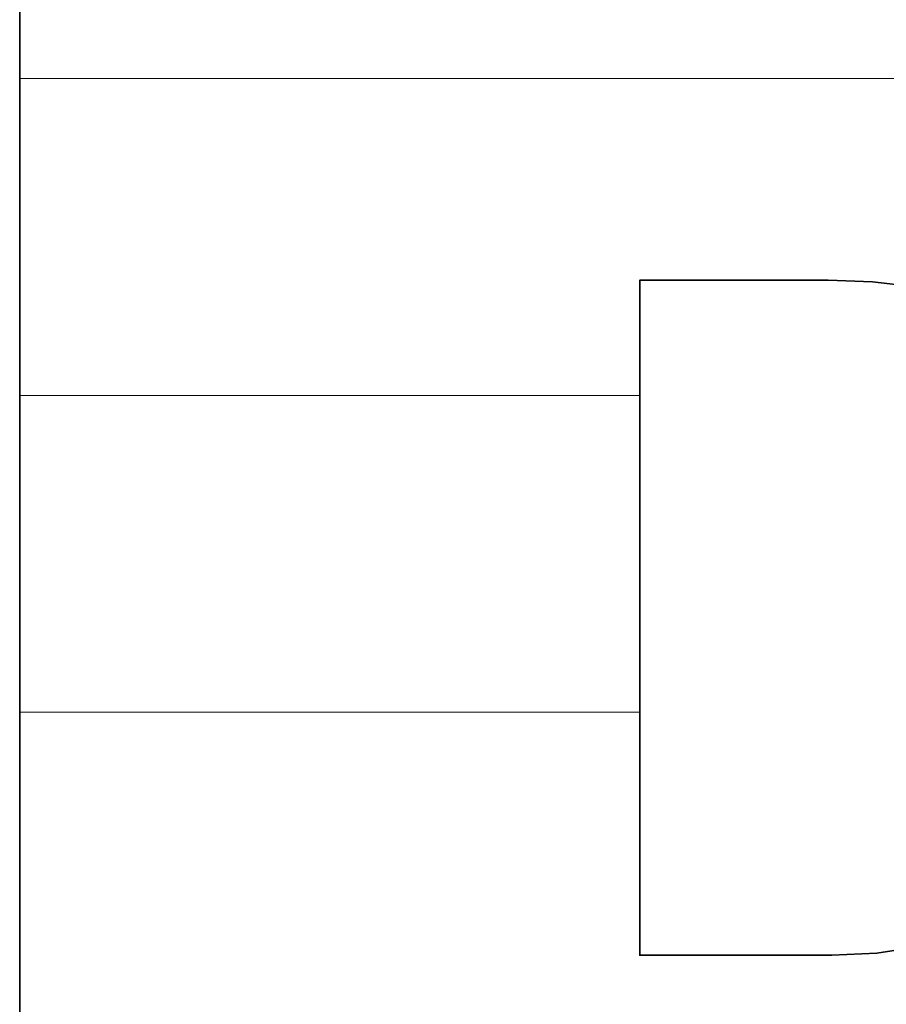
# Model space of a CAD drawing. Units: millimetres. Extents: x 59 to 11996, y 24 to 8424.
# Drawn here: x 8361 to 8380, y 288 to 309 of the extents above; entities that cross this region are included whole.
import ezdxf

# ---------------------------------------------------------------- set-up
doc = ezdxf.new("R2010")
doc.units = ezdxf.units.MM
doc.header["$MEASUREMENT"] = 0
doc.layers.add('(1) Shape lines', color=7, linetype='Continuous', lineweight=35)
doc.layers.add('(9) Sheet', color=7, linetype='Continuous', lineweight=35)

# ---------------------------------------------------------------- blocks, each defined once
blk = doc.blocks.new('HATCH_175_00c27146-f5e0-4f43-8848-5768584cd399')
at = {"layer": '(1) Shape lines', "color": 0, "lineweight": 9}
for p, q in [((8360.811, 308), (8360.582, 308)), ((8361.121, 301), (8360.582, 301)), ((8361.432, 294), (8360.582, 294))]:
    blk.add_line(p, q, dxfattribs=at)
blk = doc.blocks.new('HATCH_176_38da98d0-832d-4daa-b6ed-80841b2fc60c')
at = {"layer": '(1) Shape lines', "color": 0, "lineweight": 9}
for p, q in [((8363.161, 308), (8360.811, 308)), ((8363.161, 301), (8361.121, 301)), ((8363.161, 294), (8361.432, 294))]:
    blk.add_line(p, q, dxfattribs=at)
blk = doc.blocks.new('HATCH_181_e0674b63-d9e6-47b3-99d4-5ec962fdcd6c')
at = {"layer": '(1) Shape lines', "color": 0, "lineweight": 9}
for p, q in [((8363.214, 308), (8363.161, 308)), ((8363.284, 301), (8363.161, 301)), ((8363.355, 294), (8363.161, 294))]:
    blk.add_line(p, q, dxfattribs=at)
blk = doc.blocks.new('HATCH_182_25c2b487-db59-44cb-89a2-47c796a52b45')
at = {"layer": '(1) Shape lines', "color": 0, "lineweight": 9}
for p, q in [((8363.75, 308), (8363.214, 308)), ((8363.75, 301), (8363.284, 301)), ((8363.75, 294), (8363.355, 294))]:
    blk.add_line(p, q, dxfattribs=at)
blk = doc.blocks.new('HATCH_187_45af2791-bc06-4956-bb30-7b58f9c3c65e')
at = {"layer": '(1) Shape lines', "color": 0, "lineweight": 9}
for p, q in [((8363.853, 308), (8363.75, 308)), ((8363.991, 301), (8363.75, 301)), ((8364.13, 294), (8363.75, 294))]:
    blk.add_line(p, q, dxfattribs=at)
blk = doc.blocks.new('HATCH_188_ac6c60f8-fe58-4bb2-8ffc-21cfc774eea7')
at = {"layer": '(1) Shape lines', "color": 0, "lineweight": 9}
for p, q in [((8364.905, 308), (8363.853, 308)), ((8364.905, 301), (8363.991, 301)), ((8364.905, 294), (8364.13, 294))]:
    blk.add_line(p, q, dxfattribs=at)
blk = doc.blocks.new('HATCH_193_296b94d7-2638-48b6-b047-ea051195e272')
at = {"layer": '(1) Shape lines', "color": 0, "lineweight": 9}
for p, q in [((8364.991, 308), (8364.905, 308)), ((8365.107, 301), (8364.905, 301)), ((8365.224, 294), (8364.905, 294))]:
    blk.add_line(p, q, dxfattribs=at)
blk = doc.blocks.new('HATCH_194_a65e7528-545b-49bd-9200-5924053c0b39')
at = {"layer": '(1) Shape lines', "color": 0, "lineweight": 9}
for p, q in [((8365.872, 308), (8364.991, 308)), ((8365.872, 301), (8365.107, 301)), ((8365.872, 294), (8365.224, 294))]:
    blk.add_line(p, q, dxfattribs=at)
blk = doc.blocks.new('HATCH_199_071e6ec6-d215-40e5-a859-db404802a75c')
at = {"layer": '(1) Shape lines', "color": 0, "lineweight": 9}
for p, q in [((8365.98, 308), (8365.872, 308)), ((8366.126, 301), (8365.872, 301)), ((8366.273, 294), (8365.872, 294))]:
    blk.add_line(p, q, dxfattribs=at)
blk = doc.blocks.new('HATCH_200_6a857d42-15f7-4933-a931-cc7de55af34f')
at = {"layer": '(1) Shape lines', "color": 0, "lineweight": 9}
for p, q in [((8367.088, 308), (8365.98, 308)), ((8367.088, 301), (8366.126, 301)), ((8367.088, 294), (8366.273, 294))]:
    blk.add_line(p, q, dxfattribs=at)
blk = doc.blocks.new('HATCH_205_28d4efd7-9a45-4e3a-919a-312d88146891')
at = {"layer": '(1) Shape lines', "color": 0, "lineweight": 9}
for p, q in [((8367.124, 308), (8367.088, 308)), ((8367.172, 301), (8367.088, 301)), ((8367.22, 294), (8367.088, 294))]:
    blk.add_line(p, q, dxfattribs=at)
blk = doc.blocks.new('HATCH_206_2d41b23f-c134-45fd-a2ac-4eba0f1676aa')
at = {"layer": '(1) Shape lines', "color": 0, "lineweight": 9}
for p, q in [((8367.489, 308), (8367.124, 308)), ((8367.489, 301), (8367.172, 301)), ((8367.489, 294), (8367.22, 294))]:
    blk.add_line(p, q, dxfattribs=at)
blk = doc.blocks.new('HATCH_211_fcff2837-ef94-4f50-9e7f-3d5ac3d7c2a9')
at = {"layer": '(1) Shape lines', "color": 0, "lineweight": 9}
for p, q in [((8367.568, 308), (8367.489, 308)), ((8367.674, 301), (8367.489, 301)), ((8367.781, 294), (8367.489, 294))]:
    blk.add_line(p, q, dxfattribs=at)
blk = doc.blocks.new('HATCH_212_ef41ae79-1010-4973-b305-69c19b43db12')
at = {"layer": '(1) Shape lines', "color": 0, "lineweight": 9}
for p, q in [((8368.374, 308), (8367.568, 308)), ((8368.374, 301), (8367.674, 301)), ((8368.374, 294), (8367.781, 294))]:
    blk.add_line(p, q, dxfattribs=at)
blk = doc.blocks.new('HATCH_217_b51c424c-c276-4c90-85bd-bce143655f4d')
at = {"layer": '(1) Shape lines', "color": 0, "lineweight": 9}
for p, q in [((8368.899, 308), (8368.374, 308)), ((8369.609, 301), (8368.374, 301)), ((8370.319, 294), (8368.374, 294))]:
    blk.add_line(p, q, dxfattribs=at)
blk = doc.blocks.new('HATCH_218_579a661f-1ae5-4afa-867a-76368a3f550b')
at = {"layer": '(1) Shape lines', "color": 0, "lineweight": 9}
for p, q in [((8374.28, 308), (8368.899, 308)), ((8374.28, 301), (8369.609, 301)), ((8374.28, 294), (8370.319, 294))]:
    blk.add_line(p, q, dxfattribs=at)
blk = doc.blocks.new('HATCH_223_f78bacf4-9010-45bf-956e-720cc62ebdb6')
at = {"layer": '(1) Shape lines', "color": 0, "lineweight": 9}
blk.add_line((8375.602, 308), (8374.28, 308), dxfattribs=at)
blk = doc.blocks.new('HATCH_224_049c1c63-e240-4f7f-88e1-6ff7ef650dca')
at = {"layer": '(1) Shape lines', "color": 0, "lineweight": 9}
blk.add_line((8376.742, 308), (8375.602, 308), dxfattribs=at)
blk = doc.blocks.new('HATCH_229_48f6d1df-15b0-4ab1-95d8-41fe9bbb58d0')
at = {"layer": '(1) Shape lines', "color": 0, "lineweight": 9}
blk.add_line((8377.652, 308), (8376.742, 308), dxfattribs=at)
blk = doc.blocks.new('HATCH_230_a38bbeb5-6d38-4852-b2a5-f08adf82cf3b')
at = {"layer": '(1) Shape lines', "color": 0, "lineweight": 9}
blk.add_line((8378.438, 308), (8377.652, 308), dxfattribs=at)
blk = doc.blocks.new('HATCH_235_615a80de-a1a4-4fc8-adaa-5cb00ba16bcb')
at = {"layer": '(1) Shape lines', "color": 0, "lineweight": 9}
blk.add_line((8378.482, 308), (8378.438, 308), dxfattribs=at)
blk = doc.blocks.new('HATCH_236_35c44570-3139-4692-a2e3-d66dcb296080')
at = {"layer": '(1) Shape lines', "color": 0, "lineweight": 9}
blk.add_line((8378.52, 308), (8378.482, 308), dxfattribs=at)
blk = doc.blocks.new('HATCH_241_86a1a055-ef90-4439-9f12-02c5168568b6')
at = {"layer": '(1) Shape lines', "color": 0, "lineweight": 9}
blk.add_line((8378.674, 308), (8378.52, 308), dxfattribs=at)
blk = doc.blocks.new('HATCH_242_259f3d36-f293-47f3-acee-c172e2bc48c7')
at = {"layer": '(1) Shape lines', "color": 0, "lineweight": 9}
blk.add_line((8378.808, 308), (8378.674, 308), dxfattribs=at)
blk = doc.blocks.new('HATCH_247_e4a80470-57b8-4f59-8e45-822ab6949537')
at = {"layer": '(1) Shape lines', "color": 0, "lineweight": 9}
blk.add_line((8379.134, 308), (8378.808, 308), dxfattribs=at)
blk = doc.blocks.new('HATCH_248_2c6e0afb-0b6a-4b5d-aa9a-ef30383ab94b')
at = {"layer": '(1) Shape lines', "color": 0, "lineweight": 9}
blk.add_line((8379.417, 308), (8379.134, 308), dxfattribs=at)
blk = doc.blocks.new('HATCH_253_8775b6a0-f726-451a-a3a5-aee40bf39abf')
at = {"layer": '(1) Shape lines', "color": 0, "lineweight": 9}
blk.add_line((8379.461, 308), (8379.417, 308), dxfattribs=at)
blk = doc.blocks.new('HATCH_254_dc0d3961-3ed7-4677-82ee-13f4932114c9')
at = {"layer": '(1) Shape lines', "color": 0, "lineweight": 9}
blk.add_line((8379.499, 308), (8379.461, 308), dxfattribs=at)
blk = doc.blocks.new('HATCH_259_b56dd5ea-bd0c-4494-b854-fec1b3f54e37')
at = {"layer": '(1) Shape lines', "color": 0, "lineweight": 9}
blk.add_line((8379.506, 308), (8379.499, 308), dxfattribs=at)
blk = doc.blocks.new('HATCH_260_51d8ea5a-ea3e-4fc1-8369-c5680b3b0409')
at = {"layer": '(1) Shape lines', "color": 0, "lineweight": 9}
blk.add_line((8379.513, 308), (8379.506, 308), dxfattribs=at)
blk = doc.blocks.new('HATCH_265_ee205e3b-8d7a-464b-a89c-704aea3b3fce')
at = {"layer": '(1) Shape lines', "color": 0, "lineweight": 9}
blk.add_line((8379.935, 308), (8379.513, 308), dxfattribs=at)
blk = doc.blocks.new('GROUP_0_558f7dfe-a93d-47d8-bd7e-62c0a9197a7c')
at = {"layer": '(9) Sheet', "color": 7, "linetype": 'Continuous', "lineweight": 35, "ltscale": 20}
for points in [[(8360.582, 313.169), (8360.582, 254.954)], [(8380.415, 288.814), (8379.513, 288.676), (8378.52, 288.629), (8374.28, 288.629), (8374.28, 303.542), (8378.438, 303.542), (8379.417, 303.508), (8380.31, 303.407)]]:
    blk.add_lwpolyline(points, dxfattribs=at)
at = {"layer": '(1) Shape lines', "color": 154, "linetype": 'ByBlock'}
for name in ['HATCH_175_00c27146-f5e0-4f43-8848-5768584cd399', 'HATCH_176_38da98d0-832d-4daa-b6ed-80841b2fc60c', 'HATCH_181_e0674b63-d9e6-47b3-99d4-5ec962fdcd6c', 'HATCH_182_25c2b487-db59-44cb-89a2-47c796a52b45', 'HATCH_187_45af2791-bc06-4956-bb30-7b58f9c3c65e', 'HATCH_188_ac6c60f8-fe58-4bb2-8ffc-21cfc774eea7', 'HATCH_193_296b94d7-2638-48b6-b047-ea051195e272', 'HATCH_194_a65e7528-545b-49bd-9200-5924053c0b39', 'HATCH_199_071e6ec6-d215-40e5-a859-db404802a75c', 'HATCH_200_6a857d42-15f7-4933-a931-cc7de55af34f', 'HATCH_205_28d4efd7-9a45-4e3a-919a-312d88146891', 'HATCH_206_2d41b23f-c134-45fd-a2ac-4eba0f1676aa', 'HATCH_211_fcff2837-ef94-4f50-9e7f-3d5ac3d7c2a9', 'HATCH_212_ef41ae79-1010-4973-b305-69c19b43db12', 'HATCH_217_b51c424c-c276-4c90-85bd-bce143655f4d', 'HATCH_218_579a661f-1ae5-4afa-867a-76368a3f550b', 'HATCH_223_f78bacf4-9010-45bf-956e-720cc62ebdb6', 'HATCH_224_049c1c63-e240-4f7f-88e1-6ff7ef650dca', 'HATCH_229_48f6d1df-15b0-4ab1-95d8-41fe9bbb58d0', 'HATCH_230_a38bbeb5-6d38-4852-b2a5-f08adf82cf3b', 'HATCH_235_615a80de-a1a4-4fc8-adaa-5cb00ba16bcb', 'HATCH_236_35c44570-3139-4692-a2e3-d66dcb296080', 'HATCH_241_86a1a055-ef90-4439-9f12-02c5168568b6', 'HATCH_242_259f3d36-f293-47f3-acee-c172e2bc48c7', 'HATCH_247_e4a80470-57b8-4f59-8e45-822ab6949537', 'HATCH_248_2c6e0afb-0b6a-4b5d-aa9a-ef30383ab94b', 'HATCH_253_8775b6a0-f726-451a-a3a5-aee40bf39abf', 'HATCH_254_dc0d3961-3ed7-4677-82ee-13f4932114c9', 'HATCH_259_b56dd5ea-bd0c-4494-b854-fec1b3f54e37', 'HATCH_260_51d8ea5a-ea3e-4fc1-8369-c5680b3b0409', 'HATCH_265_ee205e3b-8d7a-464b-a89c-704aea3b3fce']:
    blk.add_blockref(name, (0, 0), dxfattribs=at)

msp = doc.modelspace()

# ---------------------------------------------------------------- block references
at = {"color": 7, "linetype": 'ByBlock'}
msp.add_blockref('GROUP_0_558f7dfe-a93d-47d8-bd7e-62c0a9197a7c', (0, 0), dxfattribs=at)

doc.saveas('drawing.dxf')
